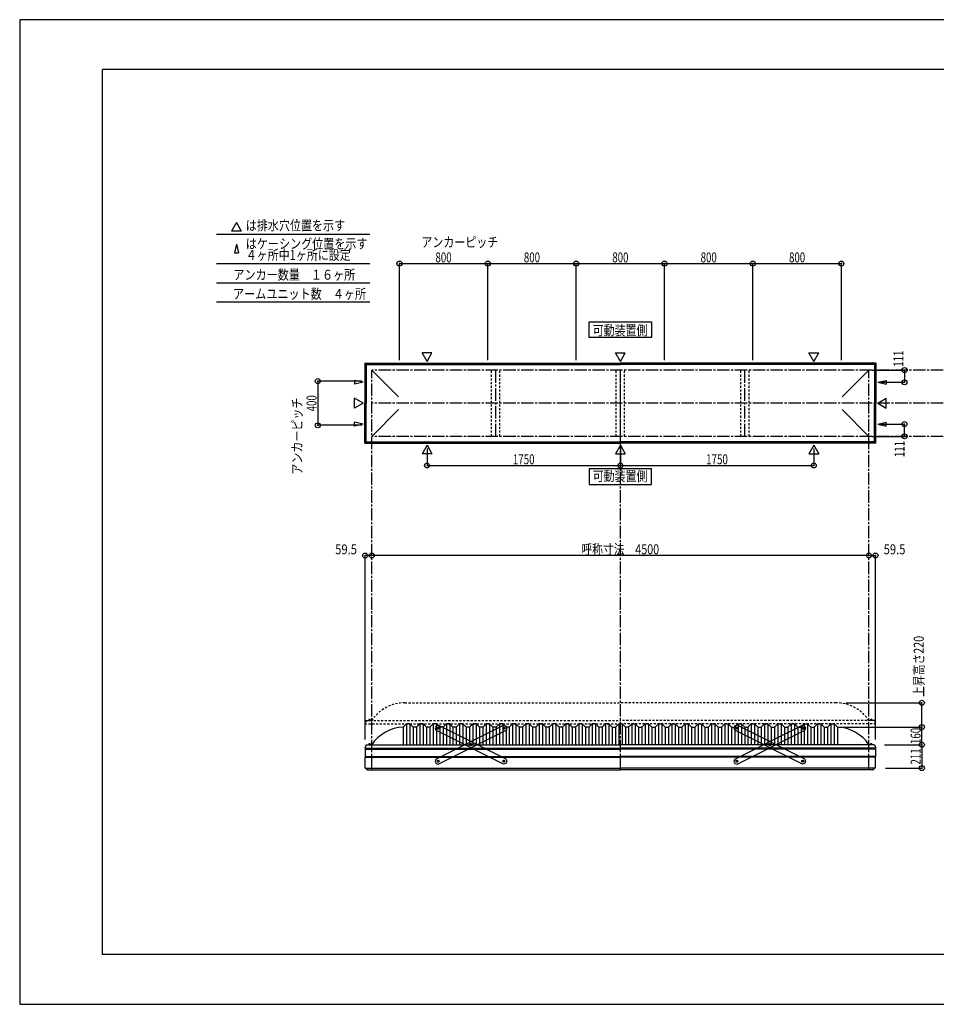
# Model space of a CAD drawing. Extents: x -210 to 210, y -148 to 148.
# Drawn here: x -210 to 67, y -148 to 148 of the extents above; entities that cross this region are included whole.
import ezdxf
from ezdxf.enums import TextEntityAlignment as Align

# ---------------------------------------------------------------- set-up
doc = ezdxf.new("R2010")
doc.units = 0
doc.header["$LTSCALE"] = 10
doc.header["$PDMODE"] = 32
doc.header["$PDSIZE"] = 1.5
doc.linetypes.add('DASHDOT', pattern=[0.5375, 0.375, -0.05, 0.0625, -0.05])
doc.linetypes.add('DOT', pattern=[0.1125, 0.0625, -0.05])
for name, color, linetype in [('ボルト／ビス', 64, 'CONTINUOUS'), ('別途部材', 96, 'CONTINUOUS'), ('型材断面', 47, 'CONTINUOUS'), ('寸法', 80, 'CONTINUOUS'), ('文字', 79, 'CONTINUOUS'), ('補助線', 16, 'DOT'), ('通り芯', 15, 'CONTINUOUS')]:
    doc.layers.add(name, color=color, linetype=linetype)
doc.styles.add('TextStyle03', font='MONOTXT', dxfattribs={"height": 1, "bigfont": 'BIGFONT'})

# ---------------------------------------------------------------- blocks, each defined once
blk = doc.blocks.new('*GRP_0001')
at = {"layer": '型材断面', "linetype": 'CONTINUOUS'}
for p, q in [((-185, -133.5), (-185, 133.5)), ((195, 133.5), (-185, 133.5)), ((195, 133.5), (195, -133.5)), ((145, -133.5), (145, -118.5)), ((195, -118.5), (145, -118.5)), ((195, -133.5), (-185, -133.5))]:
    blk.add_line(p, q, dxfattribs=at)
blk = doc.blocks.new('*GRP_0013')
at = {"layer": 'ボルト／ビス', "color": 64, "linetype": 'CONTINUOUS'}
for p, q in [((-64.188418, -65.18856), (-64.050972, -64.97951)), ((-64.188418, -65.18856), (-64.076098, -65.412112)), ((-63.801207, -64.994013), (-64.050972, -64.97951)), ((-63.688887, -65.217568), (-63.82633, -65.426615)), ((-63.801207, -64.994013), (-63.688887, -65.217568)), ((-64.076098, -65.412112), (-63.82633, -65.426615)), ((-74.106895, -70.171915), (-73.96945, -69.962865)), ((-74.106895, -70.171915), (-73.994575, -70.39547)), ((-73.994575, -70.39547), (-73.744808, -70.409975)), ((-73.719685, -69.977368), (-73.96945, -69.962865)), ((-73.607365, -70.200925), (-73.744808, -70.409975)), ((-73.719685, -69.977368), (-73.607365, -70.200925)), ((-84.025372, -75.155275), (-83.887928, -74.946225)), ((-84.025372, -75.155275), (-83.913052, -75.378827)), ((-83.913052, -75.378827), (-83.663288, -75.39333)), ((-83.638162, -74.960728), (-83.887928, -74.946225)), ((-83.525842, -75.18428), (-83.663288, -75.39333)), ((-83.638162, -74.960728), (-83.525842, -75.18428))]:
    blk.add_line(p, q, dxfattribs=at)
at = {"layer": 'ボルト／ビス', "linetype": 'CONTINUOUS'}
for centre, radius in [((-63.938652, -65.203063), 0.301025), ((-63.938652, -65.203063), 0.250185), ((-73.85713, -70.18642), 0.301025), ((-73.85713, -70.18642), 0.250185), ((-83.775608, -75.169777), 0.301025), ((-83.775608, -75.169777), 0.250185)]:
    blk.add_circle(centre, radius, dxfattribs=at)
at = {"layer": 'ボルト／ビス', "color": 64, "linetype": 'CONTINUOUS'}
for centre in [(-63.938652, -65.203063), (-73.85713, -70.18642), (-83.775608, -75.169777)]:
    blk.add_circle(centre, 0.216668, dxfattribs=at)
at = {"layer": '型材断面', "linetype": 'CONTINUOUS'}
for p, q in [((-84.447585, -74.5748), (-64.014927, -64.308782)), ((-64.014927, -64.308782), (-63.343672, -64.531085)), ((-63.343672, -64.531085), (-63.04437, -65.12679)), ((-63.04437, -65.12679), (-63.266675, -65.798042)), ((-83.699333, -76.06406), (-63.266675, -65.798042)), ((-84.447585, -74.5748), (-84.669888, -75.246053)), ((-84.669888, -75.246053), (-84.370585, -75.841758)), ((-84.370585, -75.841758), (-83.699333, -76.06406))]:
    blk.add_line(p, q, dxfattribs=at)
at = {"layer": '補助線', "color": 64, "linetype": 'BYBLOCK'}
for p, q in [((-64.013115, -65.240475), (-63.864188, -65.16565)), ((-63.976065, -65.128597), (-63.90124, -65.277525)), ((-73.782665, -70.149007), (-73.931592, -70.223833)), ((-73.894542, -70.111955), (-73.819718, -70.260883)), ((-83.701145, -75.132365), (-83.85007, -75.20719)), ((-83.81302, -75.095313), (-83.738195, -75.24424))]:
    blk.add_line(p, q, dxfattribs=at)
blk = doc.blocks.new('*GRP_0014')
at = {"layer": 'ボルト／ビス', "color": 64, "linetype": 'CONTINUOUS'}
for p, q in [((-83.913052, -64.994013), (-84.025372, -65.217568)), ((-84.025372, -65.217568), (-83.88793, -65.426615)), ((-83.913052, -64.994013), (-83.663288, -64.97951)), ((-83.525842, -65.18856), (-83.663288, -64.97951)), ((-83.525842, -65.18856), (-83.638162, -65.412112)), ((-83.638162, -65.412112), (-83.88793, -65.426615)), ((-73.994575, -69.977368), (-74.106895, -70.200925)), ((-74.106895, -70.200925), (-73.969452, -70.409975)), ((-73.994575, -69.977368), (-73.74481, -69.962865)), ((-73.719685, -70.39547), (-73.969452, -70.409975)), ((-73.607365, -70.171915), (-73.74481, -69.962865)), ((-73.607365, -70.171915), (-73.719685, -70.39547)), ((-64.076098, -74.960728), (-64.188418, -75.18428)), ((-64.188418, -75.18428), (-64.050972, -75.39333)), ((-64.076098, -74.960728), (-63.826332, -74.946225)), ((-63.801207, -75.378827), (-64.050972, -75.39333)), ((-63.688887, -75.155275), (-63.826332, -74.946225)), ((-63.688887, -75.155275), (-63.801207, -75.378827))]:
    blk.add_line(p, q, dxfattribs=at)
at = {"layer": 'ボルト／ビス', "linetype": 'CONTINUOUS'}
for centre, radius in [((-83.775608, -65.203063), 0.301025), ((-83.775608, -65.203063), 0.250185), ((-73.85713, -70.18642), 0.301025), ((-73.85713, -70.18642), 0.250185), ((-63.938652, -75.169777), 0.301025), ((-63.938652, -75.169777), 0.250185)]:
    blk.add_circle(centre, radius, dxfattribs=at)
at = {"layer": 'ボルト／ビス', "color": 64, "linetype": 'CONTINUOUS'}
for centre in [(-83.775608, -65.203063), (-73.85713, -70.18642), (-63.938652, -75.169777)]:
    blk.add_circle(centre, 0.216668, dxfattribs=at)
at = {"layer": '型材断面', "linetype": 'CONTINUOUS'}
for p, q in [((-84.370587, -64.531085), (-84.66989, -65.12679)), ((-84.66989, -65.12679), (-84.447585, -65.798042)), ((-83.699333, -64.308782), (-84.370587, -64.531085)), ((-63.266675, -74.5748), (-83.699333, -64.308782)), ((-64.014927, -76.06406), (-84.447585, -65.798042)), ((-63.343675, -75.841758), (-64.014927, -76.06406)), ((-63.044373, -75.246053), (-63.343675, -75.841758)), ((-63.266675, -74.5748), (-63.044373, -75.246053))]:
    blk.add_line(p, q, dxfattribs=at)
at = {"layer": '補助線', "color": 64, "linetype": 'BYBLOCK'}
for p, q in [((-83.701145, -65.240475), (-83.850072, -65.16565)), ((-83.738195, -65.128597), (-83.81302, -65.277525)), ((-73.931595, -70.149007), (-73.782668, -70.223833)), ((-73.819718, -70.111955), (-73.894542, -70.260883)), ((-64.013115, -75.132365), (-63.86419, -75.20719)), ((-63.90124, -75.095313), (-63.976065, -75.24424))]:
    blk.add_line(p, q, dxfattribs=at)
blk = doc.blocks.new('*GRP_0015')
at = {"layer": 'ボルト／ビス', "color": 64, "linetype": 'CONTINUOUS'}
for p, q in [((6.249993, -64.994013), (6.137673, -65.217568)), ((6.137673, -65.217568), (6.275115, -65.426615)), ((6.249993, -64.994013), (6.499757, -64.97951)), ((6.637203, -65.18856), (6.499757, -64.97951)), ((6.637203, -65.18856), (6.524883, -65.412112)), ((6.524883, -65.412112), (6.275115, -65.426615)), ((16.16847, -69.977368), (16.05615, -70.200925)), ((16.05615, -70.200925), (16.193592, -70.409975)), ((16.16847, -69.977368), (16.418235, -69.962865)), ((16.44336, -70.39547), (16.193592, -70.409975)), ((16.55568, -70.171915), (16.418235, -69.962865)), ((16.55568, -70.171915), (16.44336, -70.39547)), ((26.086947, -74.960728), (25.974627, -75.18428)), ((25.974627, -75.18428), (26.112073, -75.39333)), ((26.086947, -74.960728), (26.336713, -74.946225)), ((26.361838, -75.378827), (26.112073, -75.39333)), ((26.474158, -75.155275), (26.336713, -74.946225)), ((26.474158, -75.155275), (26.361838, -75.378827))]:
    blk.add_line(p, q, dxfattribs=at)
at = {"layer": 'ボルト／ビス', "linetype": 'CONTINUOUS'}
for centre, radius in [((6.387437, -65.203063), 0.301025), ((6.387437, -65.203063), 0.250185), ((16.305915, -70.18642), 0.301025), ((16.305915, -70.18642), 0.250185), ((26.224393, -75.169777), 0.301025), ((26.224393, -75.169777), 0.250185)]:
    blk.add_circle(centre, radius, dxfattribs=at)
at = {"layer": 'ボルト／ビス', "color": 64, "linetype": 'CONTINUOUS'}
for centre in [(6.387437, -65.203063), (16.305915, -70.18642), (26.224393, -75.169777)]:
    blk.add_circle(centre, 0.216668, dxfattribs=at)
at = {"layer": '型材断面', "linetype": 'CONTINUOUS'}
for p, q in [((5.792457, -64.531085), (5.493155, -65.12679)), ((5.493155, -65.12679), (5.71546, -65.798042)), ((6.463712, -64.308782), (5.792457, -64.531085)), ((26.89637, -74.5748), (6.463712, -64.308782)), ((26.148118, -76.06406), (5.71546, -65.798042)), ((26.81937, -75.841758), (26.148118, -76.06406)), ((27.118672, -75.246053), (26.81937, -75.841758)), ((26.89637, -74.5748), (27.118672, -75.246053))]:
    blk.add_line(p, q, dxfattribs=at)
at = {"layer": '補助線', "color": 64, "linetype": 'BYBLOCK'}
for p, q in [((6.4619, -65.240475), (6.312973, -65.16565)), ((6.42485, -65.128597), (6.350025, -65.277525)), ((16.23145, -70.149007), (16.380378, -70.223833)), ((16.343327, -70.111955), (16.268503, -70.260883)), ((26.14993, -75.132365), (26.298855, -75.20719)), ((26.261805, -75.095313), (26.18698, -75.24424))]:
    blk.add_line(p, q, dxfattribs=at)
blk = doc.blocks.new('*GRP_0016')
at = {"layer": 'ボルト／ビス', "color": 64, "linetype": 'CONTINUOUS'}
for p, q in [((25.974627, -65.18856), (26.112073, -64.97951)), ((25.974627, -65.18856), (26.086947, -65.412112)), ((26.361838, -64.994013), (26.112073, -64.97951)), ((26.474158, -65.217568), (26.336715, -65.426615)), ((26.361838, -64.994013), (26.474158, -65.217568)), ((26.086947, -65.412112), (26.336715, -65.426615)), ((16.05615, -70.171915), (16.193595, -69.962865)), ((16.05615, -70.171915), (16.16847, -70.39547)), ((16.16847, -70.39547), (16.418238, -70.409975)), ((16.44336, -69.977368), (16.193595, -69.962865)), ((16.55568, -70.200925), (16.418238, -70.409975)), ((16.44336, -69.977368), (16.55568, -70.200925)), ((6.137673, -75.155275), (6.275117, -74.946225)), ((6.137673, -75.155275), (6.249993, -75.378827)), ((6.249993, -75.378827), (6.499757, -75.39333)), ((6.524883, -74.960728), (6.275117, -74.946225)), ((6.637203, -75.18428), (6.499757, -75.39333)), ((6.524883, -74.960728), (6.637203, -75.18428))]:
    blk.add_line(p, q, dxfattribs=at)
at = {"layer": 'ボルト／ビス', "linetype": 'CONTINUOUS'}
for centre, radius in [((26.224393, -65.203063), 0.301025), ((26.224393, -65.203063), 0.250185), ((16.305915, -70.18642), 0.301025), ((16.305915, -70.18642), 0.250185), ((6.387437, -75.169777), 0.301025), ((6.387437, -75.169777), 0.250185)]:
    blk.add_circle(centre, radius, dxfattribs=at)
at = {"layer": 'ボルト／ビス', "color": 64, "linetype": 'CONTINUOUS'}
for centre in [(26.224393, -65.203063), (16.305915, -70.18642), (6.387437, -75.169777)]:
    blk.add_circle(centre, 0.216668, dxfattribs=at)
at = {"layer": '型材断面', "linetype": 'CONTINUOUS'}
for p, q in [((5.71546, -74.5748), (26.148118, -64.308782)), ((26.148118, -64.308782), (26.819372, -64.531085)), ((26.819372, -64.531085), (27.118675, -65.12679)), ((27.118675, -65.12679), (26.89637, -65.798042)), ((6.463712, -76.06406), (26.89637, -65.798042)), ((5.71546, -74.5748), (5.493158, -75.246053)), ((5.493158, -75.246053), (5.79246, -75.841758)), ((5.79246, -75.841758), (6.463712, -76.06406))]:
    blk.add_line(p, q, dxfattribs=at)
at = {"layer": '補助線', "color": 64, "linetype": 'BYBLOCK'}
for p, q in [((26.14993, -65.240475), (26.298857, -65.16565)), ((26.18698, -65.128597), (26.261805, -65.277525)), ((16.38038, -70.149007), (16.231452, -70.223833)), ((16.268503, -70.111955), (16.343327, -70.260883)), ((6.4619, -75.132365), (6.312975, -75.20719)), ((6.350025, -75.095313), (6.42485, -75.24424))]:
    blk.add_line(p, q, dxfattribs=at)
blk = doc.blocks.new('*DIM_0002')
at = {"layer": '寸法', "color": 0, "linetype": 'BYBLOCK'}
for p in [(37.224393, -64.87628), (62.194043, -70.209613)]:
    blk.add_line(p, (62.194043, -64.87628), dxfattribs=at)
at = {"layer": '寸法', "color": 0}
for p in [(62.194043, -64.87628), (62.194043, -70.209613)]:
    blk.add_point(p, dxfattribs=at)
at = {"layer": '寸法', "color": 0, "linetype": 'CONTINUOUS', "style": 'TextStyle03'}
blk.add_text('160', height=3, rotation=90, dxfattribs=at).set_placement((61.8, -69.9875), (61.8, -65.1125), align=Align.FIT)
blk = doc.blocks.new('*DIM_0006')
at = {"layer": '寸法', "color": 0, "linetype": 'BYBLOCK'}
blk.add_line((46.224393, -13.121378), (-103.775608, -13.121378), dxfattribs=at)
at = {"layer": '寸法', "color": 0}
for p in [(-103.775608, -13.121378), (46.224393, -13.121378)]:
    blk.add_point(p, dxfattribs=at)
at = {"layer": '寸法', "color": 0, "linetype": 'CONTINUOUS', "style": 'TextStyle03'}
blk.add_text('呼称寸法\u30004500', height=3, dxfattribs=at).set_placement((-40.51875, -12.75), (-17.08125, -12.75), align=Align.FIT)
blk = doc.blocks.new('*DIM_0008')
at = {"layer": '寸法', "color": 0, "linetype": 'BYBLOCK'}
for p, q in [((-87.10894, 19.183902), (-87.10894, 14.03092)), ((-28.775608, 19.183905), (-28.775608, 14.03092)), ((-87.10894, 14.03092), (-28.775608, 14.03092))]:
    blk.add_line(p, q, dxfattribs=at)
at = {"layer": '寸法', "color": 0}
for p in [(-87.10894, 14.03092), (-28.775608, 14.03092)]:
    blk.add_point(p, dxfattribs=at)
at = {"layer": '寸法', "color": 0, "linetype": 'CONTINUOUS', "style": 'TextStyle03'}
blk.add_text('1750', height=3, dxfattribs=at).set_placement((-61.23125, 14.4), (-54.66875, 14.4), align=Align.FIT)
blk = doc.blocks.new('*DIM_0009')
at = {"layer": '寸法', "color": 0, "linetype": 'BYBLOCK'}
for p in [(29.557725, 19.183902), (-28.775608, 14.03092)]:
    blk.add_line(p, (29.557725, 14.03092), dxfattribs=at)
at = {"layer": '寸法', "color": 0}
blk.add_point((29.557725, 14.03092), dxfattribs=at)
at = {"layer": '寸法', "color": 0, "linetype": 'CONTINUOUS', "style": 'TextStyle03'}
blk.add_text('1750', height=3, dxfattribs=at).set_placement((-2.90625, 14.4), (3.65625, 14.4), align=Align.FIT)
blk = doc.blocks.new('*DIM_0010')
at = {"layer": '寸法', "color": 0, "linetype": 'BYBLOCK'}
for p, q in [((47.224393, 42.814035), (56.948675, 42.814035)), ((56.948675, 42.814035), (56.948675, 39.114035)), ((49.854522, 39.114035), (56.948675, 39.114035))]:
    blk.add_line(p, q, dxfattribs=at)
at = {"layer": '寸法', "color": 0}
for p in [(56.948675, 42.814035), (56.948675, 39.114035)]:
    blk.add_point(p, dxfattribs=at)
at = {"layer": '寸法', "color": 0, "linetype": 'CONTINUOUS', "style": 'TextStyle03'}
blk.add_text('111', height=3, rotation=90, dxfattribs=at).set_placement((56.625, 43.8125), (56.625, 48.6875), align=Align.FIT)
blk = doc.blocks.new('*DIM_0011')
at = {"layer": '寸法', "color": 0, "linetype": 'BYBLOCK'}
for p, q in [((49.854522, 26.51403), (56.948675, 26.514027)), ((56.948675, 22.814027), (56.948675, 26.514027)), ((47.224393, 22.81403), (56.948675, 22.814027))]:
    blk.add_line(p, q, dxfattribs=at)
at = {"layer": '寸法', "color": 0}
for p in [(56.948675, 26.514027), (56.948675, 22.814027)]:
    blk.add_point(p, dxfattribs=at)
at = {"layer": '寸法', "color": 0, "linetype": 'CONTINUOUS', "style": 'TextStyle03'}
blk.add_text('111', height=3, rotation=90, dxfattribs=at).set_placement((56.95, 16.5625), (56.95, 21.4375), align=Align.FIT)
blk = doc.blocks.new('*DIM_0020')
at = {"layer": '寸法', "color": 0, "linetype": 'BYBLOCK'}
for p, q in [((50.89106, -70.209613), (62.194043, -70.209613)), ((62.194043, -70.209613), (62.194043, -77.243115)), ((51.207727, -77.243115), (62.194043, -77.243115))]:
    blk.add_line(p, q, dxfattribs=at)
at = {"layer": '寸法', "color": 0}
for p in [(62.194043, -70.209613), (62.194043, -77.243115)]:
    blk.add_point(p, dxfattribs=at)
at = {"layer": '寸法', "color": 0, "linetype": 'CONTINUOUS', "style": 'TextStyle03'}
blk.add_text('211', height=3, rotation=90, dxfattribs=at).set_placement((61.8, -76.1875), (61.8, -71.3125), align=Align.FIT)
blk = doc.blocks.new('*DIM_0021')
at = {"layer": '寸法', "color": 0, "linetype": 'BYBLOCK'}
for p in [(46.224393, -13.121378), (48.207727, -68.586398)]:
    blk.add_line(p, (48.207727, -13.121378), dxfattribs=at)
at = {"layer": '寸法', "color": 0}
for p in [(46.224393, -13.121378), (48.207727, -13.121378)]:
    blk.add_point(p, dxfattribs=at)
at = {"layer": '寸法', "color": 0, "linetype": 'CONTINUOUS', "style": 'TextStyle03'}
blk.add_text('59.5', height=3, dxfattribs=at).set_placement((50.66875, -12.75), (57.23125, -12.75), align=Align.FIT)
blk = doc.blocks.new('*DIM_0022')
at = {"layer": '寸法', "color": 0, "linetype": 'BYBLOCK'}
for p in [(-105.758943, -68.586398), (-103.775608, -13.121378)]:
    blk.add_line(p, (-105.758943, -13.121378), dxfattribs=at)
at = {"layer": '寸法', "color": 0}
for p in [(-105.758943, -13.121378), (-103.775608, -13.121378)]:
    blk.add_point(p, dxfattribs=at)
at = {"layer": '寸法', "color": 0, "linetype": 'CONTINUOUS', "style": 'TextStyle03'}
blk.add_text('59.5', height=3, dxfattribs=at).set_placement((-114.80625, -12.75), (-108.24375, -12.75), align=Align.FIT)
blk = doc.blocks.new('*DIM_0023')
at = {"layer": '寸法', "color": 0, "linetype": 'BYBLOCK'}
for p, q in [((-106.775608, 39.4807), (-120.068445, 39.4807)), ((-120.068445, 39.4807), (-120.068445, 26.147365)), ((-106.775608, 26.147365), (-120.068445, 26.147365))]:
    blk.add_line(p, q, dxfattribs=at)
at = {"layer": '寸法', "color": 0}
for p in [(-120.068445, 39.4807), (-120.068445, 26.147365)]:
    blk.add_point(p, dxfattribs=at)
at = {"layer": '寸法', "color": 0, "linetype": 'CONTINUOUS', "style": 'TextStyle03'}
blk.add_text('400', height=3, rotation=90, dxfattribs=at).set_placement((-120.45, 30.3625), (-120.45, 35.2375), align=Align.FIT)
blk = doc.blocks.new('*DIM_0024')
at = {"layer": '寸法', "color": 0, "linetype": 'BYBLOCK'}
for p, q in [((-95.442275, 45.814033), (-95.442275, 74.922105)), ((-95.442275, 74.922105), (-68.775608, 74.922105)), ((-68.775608, 45.814033), (-68.775608, 74.922105))]:
    blk.add_line(p, q, dxfattribs=at)
at = {"layer": '寸法', "color": 0}
for p in [(-95.442275, 74.922105), (-68.775608, 74.922105)]:
    blk.add_point(p, dxfattribs=at)
at = {"layer": '寸法', "color": 0, "linetype": 'CONTINUOUS', "style": 'TextStyle03'}
blk.add_text('800', height=3, dxfattribs=at).set_placement((-84.5625, 75.3), (-79.6875, 75.3), align=Align.FIT)
blk = doc.blocks.new('*DIM_0025')
at = {"layer": '寸法', "color": 0, "linetype": 'BYBLOCK'}
for p in [(-68.775608, 74.922105), (-42.10894, 45.814033)]:
    blk.add_line(p, (-42.10894, 74.922105), dxfattribs=at)
at = {"layer": '寸法', "color": 0}
blk.add_point((-42.10894, 74.922105), dxfattribs=at)
at = {"layer": '寸法', "color": 0, "linetype": 'CONTINUOUS', "style": 'TextStyle03'}
blk.add_text('800', height=3, dxfattribs=at).set_placement((-57.8875, 75.3), (-53.0125, 75.3), align=Align.FIT)
blk = doc.blocks.new('*DIM_0026')
at = {"layer": '寸法', "color": 0, "linetype": 'BYBLOCK'}
for p in [(-42.10894, 74.922105), (-15.442275, 45.814033)]:
    blk.add_line(p, (-15.442275, 74.922105), dxfattribs=at)
at = {"layer": '寸法', "color": 0}
blk.add_point((-15.442275, 74.922105), dxfattribs=at)
at = {"layer": '寸法', "color": 0, "linetype": 'CONTINUOUS', "style": 'TextStyle03'}
blk.add_text('800', height=3, dxfattribs=at).set_placement((-31.2125, 75.3), (-26.3375, 75.3), align=Align.FIT)
blk = doc.blocks.new('*DIM_0027')
at = {"layer": '寸法', "color": 0, "linetype": 'BYBLOCK'}
for p in [(-15.442275, 74.922105), (11.224393, 45.814033)]:
    blk.add_line(p, (11.224393, 74.922105), dxfattribs=at)
at = {"layer": '寸法', "color": 0}
blk.add_point((11.224393, 74.922105), dxfattribs=at)
at = {"layer": '寸法', "color": 0, "linetype": 'CONTINUOUS', "style": 'TextStyle03'}
blk.add_text('800', height=3, dxfattribs=at).set_placement((-4.5625, 75.3), (0.3125, 75.3), align=Align.FIT)
blk = doc.blocks.new('*DIM_0028')
at = {"layer": '寸法', "color": 0, "linetype": 'BYBLOCK'}
for p in [(11.224393, 74.922105), (37.89106, 45.814033)]:
    blk.add_line(p, (37.89106, 74.922105), dxfattribs=at)
at = {"layer": '寸法', "color": 0}
blk.add_point((37.89106, 74.922105), dxfattribs=at)
at = {"layer": '寸法', "color": 0, "linetype": 'CONTINUOUS', "style": 'TextStyle03'}
blk.add_text('800', height=3, dxfattribs=at).set_placement((22.1125, 75.3), (26.9875, 75.3), align=Align.FIT)
blk = doc.blocks.new('*DIM_0036')
at = {"layer": '寸法', "color": 0, "linetype": 'BYBLOCK'}
for p in [(39.224393, -57.542947), (62.194043, -64.87628)]:
    blk.add_line(p, (62.194043, -57.542947), dxfattribs=at)
at = {"layer": '寸法', "color": 0}
for p in [(62.194043, -57.542947), (62.194043, -64.87628)]:
    blk.add_point(p, dxfattribs=at)
at = {"layer": '寸法', "color": 0, "linetype": 'CONTINUOUS', "style": 'TextStyle03'}
blk.add_text('上昇高さ220', height=3, rotation=90, dxfattribs=at).set_placement((62.75, -55.7375), (62.75, -37.3625), align=Align.FIT)
blk = doc.blocks.new('*GRP_0012')
at = {"layer": '別途部材', "linetype": 'CONTINUOUS'}
for p, q in [((-93.275608, -63.87628), (-94.275608, -64.87628)), ((-94.275608, -64.87628), (-94.275608, -70.209613)), ((-92.275608, -63.87628), (-93.275608, -63.87628)), ((-93.275608, -63.87628), (-93.275608, -70.209613)), ((-91.275608, -64.87628), (-92.275608, -63.87628)), ((-92.275608, -63.87628), (-92.275608, -70.209613)), ((-90.275608, -64.87628), (-91.275608, -64.87628)), ((-91.275608, -64.87628), (-91.275608, -70.209613)), ((-89.275608, -63.87628), (-90.275608, -64.87628)), ((-90.275608, -64.87628), (-90.275608, -70.209613)), ((-88.275608, -63.87628), (-89.275608, -63.87628)), ((-89.275608, -63.87628), (-89.275608, -70.209613)), ((-87.275608, -64.87628), (-88.275608, -63.87628)), ((-88.275608, -63.87628), (-88.275608, -70.209613)), ((-86.275608, -64.87628), (-87.275608, -64.87628)), ((-87.275608, -64.87628), (-87.275608, -70.209613)), ((-85.275608, -63.87628), (-86.275608, -64.87628)), ((-86.275608, -64.87628), (-86.275608, -70.209613)), ((-84.275608, -63.87628), (-85.275608, -63.87628)), ((-85.275608, -63.87628), (-85.275608, -70.209613)), ((-83.275608, -64.87628), (-84.275608, -63.87628)), ((-84.275608, -63.87628), (-84.275608, -70.209613)), ((-82.275608, -64.87628), (-83.275608, -64.87628)), ((-83.275608, -64.87628), (-83.275608, -70.209613)), ((-81.275608, -63.87628), (-82.275608, -64.87628)), ((-82.275608, -64.87628), (-82.275608, -70.209613)), ((-80.275608, -63.87628), (-81.275608, -63.87628)), ((-81.275608, -63.87628), (-81.275608, -70.209613)), ((-79.275608, -64.87628), (-80.275608, -63.87628)), ((-80.275608, -63.87628), (-80.275608, -70.209613)), ((-78.275608, -64.87628), (-79.275608, -64.87628)), ((-79.275608, -64.87628), (-79.275608, -70.209613)), ((-77.275608, -63.87628), (-78.275608, -64.87628)), ((-78.275608, -64.87628), (-78.275608, -70.209613)), ((-76.275608, -63.87628), (-77.275608, -63.87628)), ((-77.275608, -63.87628), (-77.275608, -70.209613)), ((-75.275608, -64.87628), (-76.275608, -63.87628)), ((-76.275608, -63.87628), (-76.275608, -70.209613)), ((-74.275608, -64.87628), (-75.275608, -64.87628)), ((-75.275608, -64.87628), (-75.275608, -70.209613)), ((-73.275608, -63.87628), (-74.275608, -64.87628)), ((-74.275608, -64.87628), (-74.275608, -70.209613)), ((-72.275608, -63.87628), (-73.275608, -63.87628)), ((-73.275608, -63.87628), (-73.275608, -70.209613)), ((-71.275608, -64.87628), (-72.275608, -63.87628)), ((-72.275608, -63.87628), (-72.275608, -70.209613)), ((-70.275608, -64.87628), (-71.275608, -64.87628)), ((-71.275608, -64.87628), (-71.275608, -70.209613)), ((-69.275608, -63.87628), (-70.275608, -64.87628)), ((-70.275608, -64.87628), (-70.275608, -70.209613)), ((-68.275608, -63.87628), (-69.275608, -63.87628)), ((-69.275608, -63.87628), (-69.275608, -70.209613)), ((-67.275608, -64.87628), (-68.275608, -63.87628)), ((-68.275608, -63.87628), (-68.275608, -70.209613)), ((-66.275608, -64.87628), (-67.275608, -64.87628)), ((-67.275608, -64.87628), (-67.275608, -70.209613)), ((-65.275608, -63.87628), (-66.275608, -64.87628)), ((-66.275608, -64.87628), (-66.275608, -70.209613)), ((-64.275608, -63.87628), (-65.275608, -63.87628)), ((-65.275608, -63.87628), (-65.275608, -70.209613)), ((-63.275608, -64.87628), (-64.275608, -63.87628)), ((-64.275608, -63.87628), (-64.275608, -70.209613)), ((-62.275608, -64.87628), (-63.275608, -64.87628)), ((-63.275608, -64.87628), (-63.275608, -70.209613)), ((-61.275608, -63.87628), (-62.275608, -64.87628)), ((-62.275608, -64.87628), (-62.275608, -70.209613)), ((-60.275608, -63.87628), (-61.275608, -63.87628)), ((-61.275608, -63.87628), (-61.275608, -70.209613)), ((-59.275608, -64.87628), (-60.275608, -63.87628)), ((-60.275608, -63.87628), (-60.275608, -70.209613)), ((-58.275608, -64.87628), (-59.275608, -64.87628)), ((-59.275608, -64.87628), (-59.275608, -70.209613)), ((-57.275608, -63.87628), (-58.275608, -64.87628)), ((-58.275608, -64.87628), (-58.275608, -70.209613)), ((-56.275608, -63.87628), (-57.275608, -63.87628)), ((-57.275608, -63.87628), (-57.275608, -70.209613)), ((-55.275608, -64.87628), (-56.275608, -63.87628)), ((-56.275608, -63.87628), (-56.275608, -70.209613)), ((-54.275608, -64.87628), (-55.275608, -64.87628)), ((-55.275608, -64.87628), (-55.275608, -70.209613)), ((-53.275608, -63.87628), (-54.275608, -64.87628)), ((-54.275608, -64.87628), (-54.275608, -70.209613)), ((-52.275608, -63.87628), (-53.275608, -63.87628)), ((-53.275608, -63.87628), (-53.275608, -70.209613)), ((-51.275608, -64.87628), (-52.275608, -63.87628)), ((-52.275608, -63.87628), (-52.275608, -70.209613)), ((-50.275608, -64.87628), (-51.275608, -64.87628)), ((-51.275608, -64.87628), (-51.275608, -70.209613)), ((-49.275608, -63.87628), (-50.275608, -64.87628)), ((-50.275608, -64.87628), (-50.275608, -70.209613)), ((-48.275608, -63.87628), (-49.275608, -63.87628)), ((-49.275608, -63.87628), (-49.275608, -70.209613)), ((-47.275608, -64.87628), (-48.275608, -63.87628)), ((-48.275608, -63.87628), (-48.275608, -70.209613)), ((-46.275608, -64.87628), (-47.275608, -64.87628)), ((-47.275608, -64.87628), (-47.275608, -70.209613)), ((-45.275608, -63.87628), (-46.275608, -64.87628)), ((-46.275608, -64.87628), (-46.275608, -70.209613)), ((-44.275608, -63.87628), (-45.275608, -63.87628)), ((-45.275608, -63.87628), (-45.275608, -70.209613)), ((-43.275608, -64.87628), (-44.275608, -63.87628)), ((-44.275608, -63.87628), (-44.275608, -70.209613)), ((-42.275608, -64.87628), (-43.275608, -64.87628)), ((-43.275608, -64.87628), (-43.275608, -70.209613)), ((-41.275608, -63.87628), (-42.275608, -64.87628)), ((-42.275608, -64.87628), (-42.275608, -70.209613)), ((-40.275608, -63.87628), (-41.275608, -63.87628)), ((-41.275608, -63.87628), (-41.275608, -70.209613)), ((-39.275608, -64.87628), (-40.275608, -63.87628)), ((-40.275608, -63.87628), (-40.275608, -70.209613)), ((-38.275608, -64.87628), (-39.275608, -64.87628)), ((-39.275608, -64.87628), (-39.275608, -70.209613)), ((-37.275608, -63.87628), (-38.275608, -64.87628)), ((-38.275608, -64.87628), (-38.275608, -70.209613)), ((-36.275608, -63.87628), (-37.275608, -63.87628)), ((-37.275608, -63.87628), (-37.275608, -70.209613)), ((-35.275608, -64.87628), (-36.275608, -63.87628)), ((-36.275608, -63.87628), (-36.275608, -70.209613)), ((-34.275608, -64.87628), (-35.275608, -64.87628)), ((-35.275608, -64.87628), (-35.275608, -70.209613)), ((-33.275608, -63.87628), (-34.275608, -64.87628)), ((-34.275608, -64.87628), (-34.275608, -70.209613)), ((-32.275608, -63.87628), (-33.275608, -63.87628)), ((-33.275608, -63.87628), (-33.275608, -70.209613)), ((-31.275608, -64.87628), (-32.275608, -63.87628)), ((-32.275608, -63.87628), (-32.275608, -70.209613)), ((-31.275608, -64.87628), (-30.275608, -64.87628)), ((-31.275608, -64.87628), (-31.275608, -70.209613)), ((-29.275608, -63.87628), (-30.275608, -64.87628)), ((-30.275608, -64.87628), (-30.275608, -70.209613)), ((-29.275608, -63.87628), (-28.775608, -63.87628)), ((-29.275608, -63.87628), (-29.275608, -70.209613)), ((-28.275608, -63.87628), (-28.775608, -63.87628)), ((-28.275608, -63.87628), (-27.275608, -64.87628)), ((-28.275608, -63.87628), (-28.275608, -70.209613)), ((-26.275608, -64.87628), (-27.275608, -64.87628)), ((-27.275608, -64.87628), (-27.275608, -70.209613)), ((-26.275608, -64.87628), (-25.275608, -63.87628)), ((-26.275608, -64.87628), (-26.275608, -70.209613)), ((-25.275608, -63.87628), (-24.275608, -63.87628)), ((-25.275608, -63.87628), (-25.275608, -70.209613)), ((-24.275608, -63.87628), (-23.275608, -64.87628)), ((-24.275608, -63.87628), (-24.275608, -70.209613)), ((-23.275608, -64.87628), (-22.275608, -64.87628)), ((-23.275608, -64.87628), (-23.275608, -70.209613)), ((-22.275608, -64.87628), (-21.275608, -63.87628)), ((-22.275608, -64.87628), (-22.275608, -70.209613)), ((-21.275608, -63.87628), (-20.275608, -63.87628)), ((-21.275608, -63.87628), (-21.275608, -70.209613)), ((-20.275608, -63.87628), (-19.275608, -64.87628)), ((-20.275608, -63.87628), (-20.275608, -70.209613)), ((-19.275608, -64.87628), (-18.275608, -64.87628)), ((-19.275608, -64.87628), (-19.275608, -70.209613)), ((-18.275608, -64.87628), (-17.275608, -63.87628)), ((-18.275608, -64.87628), (-18.275608, -70.209613)), ((-17.275608, -63.87628), (-16.275608, -63.87628)), ((-17.275608, -63.87628), (-17.275608, -70.209613)), ((-16.275608, -63.87628), (-15.275608, -64.87628)), ((-16.275608, -63.87628), (-16.275608, -70.209613)), ((-15.275608, -64.87628), (-14.275608, -64.87628)), ((-15.275608, -64.87628), (-15.275608, -70.209613)), ((-14.275608, -64.87628), (-13.275608, -63.87628)), ((-14.275608, -64.87628), (-14.275608, -70.209613)), ((-13.275608, -63.87628), (-12.275608, -63.87628)), ((-13.275608, -63.87628), (-13.275608, -70.209613)), ((-12.275608, -63.87628), (-11.275608, -64.87628)), ((-12.275608, -63.87628), (-12.275608, -70.209613)), ((-11.275608, -64.87628), (-10.275608, -64.87628)), ((-11.275608, -64.87628), (-11.275608, -70.209613)), ((-10.275608, -64.87628), (-9.275608, -63.87628)), ((-10.275608, -64.87628), (-10.275608, -70.209613)), ((-9.275608, -63.87628), (-8.275608, -63.87628)), ((-9.275608, -63.87628), (-9.275608, -70.209613)), ((-8.275608, -63.87628), (-7.275608, -64.87628)), ((-8.275608, -63.87628), (-8.275608, -70.209613)), ((-7.275608, -64.87628), (-6.275608, -64.87628)), ((-7.275608, -64.87628), (-7.275608, -70.209613)), ((-6.275608, -64.87628), (-5.275608, -63.87628)), ((-6.275608, -64.87628), (-6.275608, -70.209613)), ((-5.275608, -63.87628), (-4.275608, -63.87628)), ((-5.275608, -63.87628), (-5.275608, -70.209613)), ((-4.275608, -63.87628), (-3.275608, -64.87628)), ((-4.275608, -63.87628), (-4.275608, -70.209613)), ((-3.275608, -64.87628), (-2.275608, -64.87628)), ((-3.275608, -64.87628), (-3.275608, -70.209613)), ((-2.275608, -64.87628), (-1.275608, -63.87628)), ((-2.275608, -64.87628), (-2.275608, -70.209613)), ((-1.275608, -63.87628), (-0.275608, -63.87628)), ((-1.275608, -63.87628), (-1.275608, -70.209613)), ((-0.275608, -63.87628), (0.724393, -64.87628)), ((-0.275608, -63.87628), (-0.275608, -70.209613)), ((0.724393, -64.87628), (1.724393, -64.87628)), ((0.724393, -64.87628), (0.724393, -70.209613)), ((1.724393, -64.87628), (2.724393, -63.87628)), ((1.724393, -64.87628), (1.724393, -70.209613)), ((2.724393, -63.87628), (3.724393, -63.87628)), ((2.724393, -63.87628), (2.724393, -70.209613)), ((3.724393, -63.87628), (4.724393, -64.87628)), ((3.724393, -63.87628), (3.724393, -70.209613)), ((4.724393, -64.87628), (5.724393, -64.87628)), ((4.724393, -64.87628), (4.724393, -70.209613)), ((5.724393, -64.87628), (6.724393, -63.87628)), ((5.724393, -64.87628), (5.724393, -70.209613)), ((6.724393, -63.87628), (7.724393, -63.87628)), ((6.724393, -63.87628), (6.724393, -70.209613)), ((7.724393, -63.87628), (8.724393, -64.87628)), ((7.724393, -63.87628), (7.724393, -70.209613)), ((8.724393, -64.87628), (9.724393, -64.87628)), ((8.724393, -64.87628), (8.724393, -70.209613)), ((9.724393, -64.87628), (10.724393, -63.87628)), ((9.724393, -64.87628), (9.724393, -70.209613)), ((10.724393, -63.87628), (11.724393, -63.87628)), ((10.724393, -63.87628), (10.724393, -70.209613)), ((11.724393, -63.87628), (12.724393, -64.87628)), ((11.724393, -63.87628), (11.724393, -70.209613)), ((12.724393, -64.87628), (13.724393, -64.87628)), ((12.724393, -64.87628), (12.724393, -70.209613)), ((13.724393, -64.87628), (14.724393, -63.87628)), ((13.724393, -64.87628), (13.724393, -70.209613)), ((14.724393, -63.87628), (15.724393, -63.87628)), ((14.724393, -63.87628), (14.724393, -70.209613)), ((15.724393, -63.87628), (16.724393, -64.87628)), ((15.724393, -63.87628), (15.724393, -70.209613)), ((16.724393, -64.87628), (17.724393, -64.87628)), ((16.724393, -64.87628), (16.724393, -70.209613)), ((17.724393, -64.87628), (18.724393, -63.87628)), ((17.724393, -64.87628), (17.724393, -70.209613)), ((18.724393, -63.87628), (19.724393, -63.87628)), ((18.724393, -63.87628), (18.724393, -70.209613)), ((19.724393, -63.87628), (20.724393, -64.87628)), ((19.724393, -63.87628), (19.724393, -70.209613)), ((20.724393, -64.87628), (21.724393, -64.87628)), ((20.724393, -64.87628), (20.724393, -70.209613)), ((21.724393, -64.87628), (22.724393, -63.87628)), ((21.724393, -64.87628), (21.724393, -70.209613)), ((22.724393, -63.87628), (23.724393, -63.87628)), ((22.724393, -63.87628), (22.724393, -70.209613)), ((23.724393, -63.87628), (24.724393, -64.87628)), ((23.724393, -63.87628), (23.724393, -70.209613)), ((24.724393, -64.87628), (25.724393, -64.87628)), ((24.724393, -64.87628), (24.724393, -70.209613)), ((25.724393, -64.87628), (26.724393, -63.87628)), ((25.724393, -64.87628), (25.724393, -70.209613)), ((26.724393, -63.87628), (27.724393, -63.87628)), ((26.724393, -63.87628), (26.724393, -70.209613)), ((27.724393, -63.87628), (28.724393, -64.87628)), ((27.724393, -63.87628), (27.724393, -70.209613)), ((28.724393, -64.87628), (29.724393, -64.87628)), ((28.724393, -64.87628), (28.724393, -70.209613)), ((29.724393, -64.87628), (30.724393, -63.87628)), ((29.724393, -64.87628), (29.724393, -70.209613)), ((30.724393, -63.87628), (31.724393, -63.87628)), ((30.724393, -63.87628), (30.724393, -70.209613)), ((31.724393, -63.87628), (32.724393, -64.87628)), ((31.724393, -63.87628), (31.724393, -70.209613)), ((32.724393, -64.87628), (33.724393, -64.87628)), ((32.724393, -64.87628), (32.724393, -70.209613)), ((33.724393, -64.87628), (34.724393, -63.87628)), ((33.724393, -64.87628), (33.724393, -70.209613)), ((34.724393, -63.87628), (35.724393, -63.87628)), ((34.724393, -63.87628), (34.724393, -70.209613)), ((35.724393, -63.87628), (36.724393, -64.87628)), ((35.724393, -63.87628), (35.724393, -70.209613)), ((36.724393, -64.87628), (36.724393, -70.209613)), ((-105.842273, -71.209613), (-28.775608, -71.209613)), ((48.29106, -71.209613), (-28.775608, -71.209613))]:
    blk.add_line(p, q, dxfattribs=at)
at = {"layer": '別途部材', "color": 96, "linetype": 'CONTINUOUS'}
for p, q in [((-105.442273, -70.209613), (-105.842273, -71.209613)), ((-105.442273, -70.209613), (-28.775608, -70.209613)), ((47.89106, -70.209613), (-28.775608, -70.209613)), ((47.89106, -70.209613), (48.29106, -71.209613))]:
    blk.add_line(p, q, dxfattribs=at)
at = {"layer": '別途部材', "linetype": 'CONTINUOUS'}
for centre, start, end in [((-93.775605, -76.917949), 92.379756, 146.144967), ((36.224392, -76.917949), 33.855033, 87.620244)]:
    blk.add_arc(centre, 12.041668, start, end, dxfattribs=at)
blk = doc.blocks.new('*GRP_0032')
at = {"layer": 'ボルト／ビス', "linetype": 'CONTINUOUS'}
for p, q in [((47.257727, -70.142947), (46.524395, -70.142947)), ((46.524395, -70.142947), (46.524395, -70.209613)), ((47.257727, -70.209613), (46.524395, -70.209613)), ((47.19106, -70.109612), (46.59106, -70.109612)), ((46.59106, -70.109612), (46.59106, -70.142947)), ((47.09106, -70.042947), (46.69106, -70.042947)), ((46.69106, -70.042947), (46.69106, -70.109612)), ((47.08351, -70.042947), (46.69861, -70.042947)), ((46.89106, -70.209613), (46.89106, -69.742947)), ((47.09106, -70.042947), (47.09106, -70.109612)), ((47.19106, -70.109612), (47.19106, -70.142947)), ((47.257727, -70.209613), (47.257727, -70.142947))]:
    blk.add_line(p, q, dxfattribs=at)
at = {"layer": 'ボルト／ビス', "color": 64, "linetype": 'CONTINUOUS'}
for p, q in [((46.730685, -69.909613), (46.69861, -69.921288)), ((46.69861, -69.921288), (46.69861, -70.042947)), ((47.051435, -69.909613), (46.730685, -69.909613)), ((46.794835, -69.921288), (46.794835, -70.042947)), ((46.987285, -69.921288), (46.987285, -70.042947)), ((47.051435, -69.909613), (47.08351, -69.921288)), ((47.08351, -69.921288), (47.08351, -70.042947))]:
    blk.add_line(p, q, dxfattribs=at)
for centre, radius, start, end in [((46.746723, -70.014594), 0.104978, 62.721967, 90), ((46.89106, -70.312018), 0.402402, 76.165015, 103.834998), ((47.035398, -70.014594), 0.104978, 90, 117.278033)]:
    blk.add_arc(centre, radius, start, end, dxfattribs=at)
blk = doc.blocks.new('*GRP_0033')
at = {"layer": 'ボルト／ビス', "linetype": 'DOT'}
for p, q in [((47.257727, -62.809615), (46.524395, -62.809615)), ((46.524395, -62.809615), (46.524395, -62.87628)), ((47.257727, -62.87628), (46.524395, -62.87628)), ((47.19106, -62.77628), (46.59106, -62.77628)), ((46.59106, -62.77628), (46.59106, -62.809615)), ((47.09106, -62.709615), (46.69106, -62.709615)), ((46.69106, -62.709615), (46.69106, -62.77628)), ((47.08351, -62.709615), (46.69861, -62.709615)), ((46.89106, -62.87628), (46.89106, -62.409615)), ((47.09106, -62.709615), (47.09106, -62.77628)), ((47.19106, -62.77628), (47.19106, -62.809615)), ((47.257727, -62.87628), (47.257727, -62.809615))]:
    blk.add_line(p, q, dxfattribs=at)
at = {"layer": 'ボルト／ビス', "color": 64, "linetype": 'DOT'}
for p, q in [((46.730685, -62.57628), (46.69861, -62.587955)), ((46.69861, -62.587955), (46.69861, -62.709615)), ((47.051435, -62.57628), (46.730685, -62.57628)), ((46.794835, -62.587955), (46.794835, -62.709615)), ((46.987285, -62.587955), (46.987285, -62.709615)), ((47.051435, -62.57628), (47.08351, -62.587955)), ((47.08351, -62.587955), (47.08351, -62.709615))]:
    blk.add_line(p, q, dxfattribs=at)
for centre, radius, start, end in [((46.746723, -62.681261), 0.104978, 62.721967, 90), ((46.891061, -62.978685), 0.402402, 76.165015, 103.834998), ((47.035398, -62.681261), 0.104978, 90, 117.278033)]:
    blk.add_arc(centre, radius, start, end, dxfattribs=at)
blk = doc.blocks.new('*GRP_0034')
at = {"layer": 'ボルト／ビス', "linetype": 'CONTINUOUS'}
for p, q in [((-104.808943, -70.209613), (-104.808943, -70.142947)), ((-104.808943, -70.142947), (-104.07561, -70.142947)), ((-104.808943, -70.209613), (-104.07561, -70.209613)), ((-104.742275, -70.109612), (-104.742275, -70.142947)), ((-104.742275, -70.109612), (-104.142275, -70.109612)), ((-104.642275, -70.042947), (-104.642275, -70.109612)), ((-104.642275, -70.042947), (-104.242275, -70.042947)), ((-104.634725, -70.042947), (-104.249825, -70.042947)), ((-104.442275, -70.209613), (-104.442275, -69.742947)), ((-104.242275, -70.042947), (-104.242275, -70.109612)), ((-104.142275, -70.109612), (-104.142275, -70.142947)), ((-104.07561, -70.142947), (-104.07561, -70.209613))]:
    blk.add_line(p, q, dxfattribs=at)
at = {"layer": 'ボルト／ビス', "color": 64, "linetype": 'CONTINUOUS'}
for p, q in [((-104.60265, -69.909613), (-104.634725, -69.921288)), ((-104.634725, -69.921288), (-104.634725, -70.042947)), ((-104.60265, -69.909613), (-104.2819, -69.909613)), ((-104.5385, -69.921288), (-104.5385, -70.042947)), ((-104.34605, -69.921288), (-104.34605, -70.042947)), ((-104.2819, -69.909613), (-104.249825, -69.921288)), ((-104.249825, -69.921288), (-104.249825, -70.042947))]:
    blk.add_line(p, q, dxfattribs=at)
for centre, radius, start, end in [((-104.586613, -70.014594), 0.104978, 62.721967, 90), ((-104.442275, -70.312018), 0.402402, 76.165002, 103.834985), ((-104.297938, -70.014594), 0.104978, 90, 117.278033)]:
    blk.add_arc(centre, radius, start, end, dxfattribs=at)
blk = doc.blocks.new('*GRP_0035')
at = {"layer": 'ボルト／ビス', "linetype": 'DOT'}
for p, q in [((-104.808943, -62.87628), (-104.808943, -62.809615)), ((-104.808943, -62.809615), (-104.07561, -62.809615)), ((-104.808943, -62.87628), (-104.07561, -62.87628)), ((-104.742275, -62.77628), (-104.742275, -62.809615)), ((-104.742275, -62.77628), (-104.142275, -62.77628)), ((-104.642275, -62.709615), (-104.642275, -62.77628)), ((-104.642275, -62.709615), (-104.242275, -62.709615)), ((-104.634725, -62.709615), (-104.249825, -62.709615)), ((-104.442275, -62.87628), (-104.442275, -62.409615)), ((-104.242275, -62.709615), (-104.242275, -62.77628)), ((-104.142275, -62.77628), (-104.142275, -62.809615)), ((-104.07561, -62.809615), (-104.07561, -62.87628))]:
    blk.add_line(p, q, dxfattribs=at)
at = {"layer": 'ボルト／ビス', "color": 64, "linetype": 'DOT'}
for p, q in [((-104.60265, -62.57628), (-104.634725, -62.587955)), ((-104.634725, -62.587955), (-104.634725, -62.709615)), ((-104.60265, -62.57628), (-104.2819, -62.57628)), ((-104.5385, -62.587955), (-104.5385, -62.709615)), ((-104.34605, -62.587955), (-104.34605, -62.709615)), ((-104.2819, -62.57628), (-104.249825, -62.587955)), ((-104.249825, -62.587955), (-104.249825, -62.709615))]:
    blk.add_line(p, q, dxfattribs=at)
for centre, radius, start, end in [((-104.586613, -62.681261), 0.104978, 62.721967, 90), ((-104.442276, -62.978685), 0.402402, 76.165002, 103.834985), ((-104.297938, -62.681261), 0.104978, 90, 117.278033)]:
    blk.add_arc(centre, radius, start, end, dxfattribs=at)

msp = doc.modelspace()

# ---------------------------------------------------------------- linework, layer by layer
at = {"layer": '別途部材', "linetype": 'CONTINUOUS'}
for p, q in [((-105.842275, 44.8807), (-105.442275, 44.4807)), ((-105.842275, 44.8807), (-105.842275, 32.814033)), ((-105.842275, 44.8807), (-28.775608, 44.8807)), ((48.29106, 44.8807), (-28.775608, 44.8807)), ((48.29106, 44.8807), (47.89106, 44.4807)), ((48.29106, 44.8807), (48.29106, 32.814033)), ((-105.442275, 44.4807), (-105.442275, 32.814033)), ((-105.442275, 44.4807), (-28.775608, 44.4807)), ((-103.775608, 42.814033), (-95.716352, 34.754775)), ((47.89106, 44.4807), (-28.775608, 44.4807)), ((46.224393, 42.814033), (38.165137, 34.754775)), ((47.89106, 44.4807), (47.89106, 32.814033)), ((-105.842275, 20.747365), (-105.842275, 32.814033)), ((-105.442275, 21.147365), (-105.442275, 32.814033)), ((47.89106, 21.147365), (47.89106, 32.814033)), ((48.29106, 20.747365), (48.29106, 32.814033)), ((-103.775608, 22.814033), (-95.716352, 30.87329)), ((46.224393, 22.814033), (38.165137, 30.87329)), ((-105.842275, 20.747365), (-105.442275, 21.147365)), ((-105.442275, 21.147365), (-28.775608, 21.147365)), ((47.89106, 21.147365), (-28.775608, 21.147365)), ((48.29106, 20.747365), (47.89106, 21.147365)), ((-105.842275, 20.747365), (-28.775608, 20.747365)), ((48.29106, 20.747365), (-28.775608, 20.747365))]:
    msp.add_line(p, q, dxfattribs=at)
at = {"layer": '別途部材', "linetype": 'DOT'}
for p, q in [((-93.775608, -57.542947), (-28.775608, -57.542947)), ((36.224393, -57.542947), (-28.775608, -57.542947)), ((-105.842275, -63.87628), (-28.775608, -63.87628)), ((48.29106, -63.87628), (-28.775608, -63.87628))]:
    msp.add_line(p, q, dxfattribs=at)
at = {"layer": '別途部材', "color": 96, "linetype": 'DOT'}
for p, q in [((-105.442275, -62.87628), (-105.842275, -63.87628)), ((-105.442275, -62.87628), (-28.775608, -62.87628)), ((47.89106, -62.87628), (-28.775608, -62.87628)), ((47.89106, -62.87628), (48.29106, -63.87628))]:
    msp.add_line(p, q, dxfattribs=at)
at = {"layer": '別途部材', "linetype": 'DOT'}
for centre, start, end in [((-93.775607, -69.584615), 90, 146.144967), ((36.224392, -69.584615), 33.855033, 90)]:
    msp.add_arc(centre, 12.041667, start, end, dxfattribs=at)
at = {"layer": '型材断面', "linetype": 'CONTINUOUS'}
for p, q in [((-144.627815, 87.32138), (-146.123445, 84.730873)), ((-144.627815, 87.32138), (-143.132185, 84.730873)), ((-150.650403, 83.792277), (-104.408625, 83.792277)), ((-143.132185, 84.730873), (-146.123445, 84.730873)), ((-144.627815, 80.791505), (-145.223873, 78.200998)), ((-144.627815, 80.791505), (-144.03176, 78.200998)), ((-145.223873, 78.200998), (-144.03176, 78.200998)), ((-150.650403, 74.922105), (-104.408625, 74.922105)), ((-150.650403, 69.134073), (-104.408625, 69.134073)), ((-150.650403, 63.34604), (-104.408625, 63.34604)), ((-87.10894, 45.444162), (-88.60457, 48.03467)), ((-85.61331, 48.03467), (-88.60457, 48.03467)), ((-87.10894, 45.444162), (-85.61331, 48.03467)), ((-28.775608, 45.44416), (-30.271238, 48.034668)), ((-30.271238, 48.034668), (-27.279978, 48.034668)), ((-28.775608, 45.44416), (-27.279978, 48.034668)), ((29.557725, 45.444162), (28.062095, 48.03467)), ((28.062095, 48.03467), (31.053355, 48.03467)), ((29.557725, 45.444162), (31.053355, 48.03467)), ((-108.996245, 39.710095), (-108.996248, 38.517982)), ((-106.405738, 39.114035), (-108.996248, 38.517982)), ((-106.405738, 39.114035), (-108.996245, 39.710095)), ((48.854522, 39.114035), (51.44503, 39.710095)), ((48.854522, 39.114035), (51.445032, 38.517982)), ((51.44503, 39.710095), (51.445032, 38.517982)), ((-106.405738, 32.814033), (-108.996245, 34.309663)), ((-108.996245, 31.318403), (-108.996245, 34.309663)), ((-106.405738, 32.814033), (-108.996245, 31.318403)), ((48.854522, 32.814033), (51.44503, 34.309663)), ((48.854522, 32.814033), (51.44503, 31.318403)), ((51.44503, 31.318403), (51.44503, 34.309663)), ((-106.405738, 26.51403), (-108.996248, 27.110082)), ((-108.996245, 25.91797), (-108.996248, 27.110082)), ((48.854522, 26.51403), (51.445032, 27.110082)), ((51.44503, 25.91797), (51.445032, 27.110082)), ((-106.405738, 26.51403), (-108.996245, 25.91797)), ((48.854522, 26.51403), (51.44503, 25.91797)), ((-87.10894, 20.183902), (-88.60457, 17.593395)), ((-87.10894, 20.183902), (-85.61331, 17.593395)), ((-28.775608, 20.1839), (-30.271238, 17.593392)), ((-28.775608, 20.1839), (-27.279978, 17.593392)), ((29.557725, 20.183902), (28.062095, 17.593395)), ((29.557725, 20.183902), (31.053355, 17.593395)), ((-85.61331, 17.593395), (-88.60457, 17.593395)), ((-30.271238, 17.593392), (-27.279978, 17.593392)), ((28.062095, 17.593395), (31.053355, 17.593395))]:
    msp.add_line(p, q, dxfattribs=at)
at = {"layer": '型材断面', "linetype": 'DASHDOT'}
for p, q in [((-103.775608, -77.836442), (-103.775608, 42.814033)), ((143.901155, 42.814033), (-103.775608, 42.814033)), ((-66.375608, 22.814033), (-66.375608, 42.814033)), ((-28.775608, -77.836442), (-28.775608, 42.814033)), ((-28.775608, 22.814033), (-28.775608, 42.814033)), ((8.824393, 22.814033), (8.824393, 42.814033)), ((46.224393, -77.836442), (46.224393, 42.814033)), ((143.901155, 32.814033), (-103.775608, 32.814033)), ((143.901155, 22.814033), (-103.775608, 22.814033))]:
    msp.add_line(p, q, dxfattribs=at)
at = {"layer": '型材断面', "linetype": 'DOT'}
for p, q in [((-67.625608, 22.814033), (-67.625608, 42.814033)), ((-65.125608, 22.814033), (-65.125608, 42.814033)), ((-30.025608, 22.814033), (-30.025608, 42.814033)), ((-27.525608, 22.814033), (-27.525608, 42.814033)), ((7.574393, 22.814033), (7.574393, 42.814033)), ((10.074393, 22.814033), (10.074393, 42.814033))]:
    msp.add_line(p, q, dxfattribs=at)
at = {"layer": '型材断面', "color": 47, "linetype": 'CONTINUOUS'}
for p, q in [((-104.87561, -71.586398), (-104.87561, -71.209613)), ((47.324395, -71.586398), (47.324395, -71.209613)), ((-105.758943, -71.586398), (-105.758943, -73.75973)), ((-105.758943, -71.586398), (-28.775608, -71.586398)), ((-105.758943, -73.75973), (-28.775608, -73.75973)), ((-105.758943, -73.926447), (-28.775608, -73.926303)), ((-105.758943, -77.243115), (-105.758943, -73.926447)), ((48.207727, -71.586398), (-28.775608, -71.586398)), ((48.207727, -73.75973), (-28.775608, -73.75973)), ((48.207727, -73.926447), (-28.775608, -73.926303)), ((48.207727, -71.586398), (48.207727, -73.75973)), ((48.207727, -77.243115), (48.207727, -73.926447)), ((-105.758943, -77.243115), (-28.775608, -77.243115)), ((-105.258943, -77.743115), (-105.258943, -77.243115)), ((-105.258943, -77.743115), (-28.775608, -77.743115)), ((48.207727, -77.243115), (-28.775608, -77.243115)), ((47.707727, -77.743115), (-28.775608, -77.743115)), ((47.707727, -77.743115), (47.707727, -77.243115))]:
    msp.add_line(p, q, dxfattribs=at)
at = {"layer": '型材断面', "linetype": 'CONTINUOUS'}
for points in [[(-19.388875, 52.589955), (-38.160805, 52.589955), (-38.160805, 57.326798), (-19.388875, 57.326798)], [(-19.388875, 13.03811), (-38.160805, 13.03811), (-38.160805, 8.301267), (-19.388875, 8.301267)]]:
    msp.add_lwpolyline(points, close=True, dxfattribs=at)
at = {"layer": '通り芯', "linetype": 'CONTINUOUS'}
msp.add_lwpolyline([(-210, -148.5), (210, -148.5), (210, 148.5), (-210, 148.5)], close=True, dxfattribs=at)

# ---------------------------------------------------------------- block references
at = {"layer": '別途部材', "linetype": 'CONTINUOUS'}
msp.add_blockref('*GRP_0012', (0, 0), dxfattribs=at)
at = {"layer": '別途部材', "linetype": 'DOT'}
for name in ['*GRP_0035', '*GRP_0033', '*GRP_0034', '*GRP_0032']:
    msp.add_blockref(name, (0, 0), dxfattribs=at)
at = {"layer": '型材断面', "linetype": 'CONTINUOUS'}
for name in ['*GRP_0001', '*GRP_0014', '*GRP_0013', '*GRP_0015', '*GRP_0016']:
    msp.add_blockref(name, (0, 0), dxfattribs=at)
at = {"layer": '寸法', "linetype": 'CONTINUOUS'}
for name in ['*DIM_0024', '*DIM_0025', '*DIM_0026', '*DIM_0027', '*DIM_0028', '*DIM_0010', '*DIM_0023', '*DIM_0011', '*DIM_0008', '*DIM_0009', '*DIM_0022', '*DIM_0006', '*DIM_0021', '*DIM_0036', '*DIM_0002', '*DIM_0020']:
    msp.add_blockref(name, (0, 0), dxfattribs=at)

# ---------------------------------------------------------------- texts
at = {"layer": '文字', "linetype": 'CONTINUOUS', "style": 'TextStyle03'}
for s, p, p2 in [('は排水穴位置を示す', (-141.8, 84.95), (-111.8, 84.95)), ('アンカーピッチ', (-88.825, 79.9), (-65.575, 79.9)), ('はケーシング位置を示す', (-141.8, 79.425), (-105.05, 79.425)), ('４ヶ所中1ヶ所に設定', (-141.8, 76.05), (-110.1125, 76.05)), ('アンカー数量\u3000１６ヶ所', (-145.525, 70.075), (-108.775, 70.075)), ('アームユニット数\u3000４ヶ所', (-145.625, 64.3), (-105.5, 64.3)), ('可動装置側', (-37.125, 53.3), (-20.625, 53.3)), ('可動装置側', (-37.125, 9.325), (-20.625, 9.325))]:
    msp.add_text(s, height=3, dxfattribs=at).set_placement(p, p2, align=Align.FIT)
msp.add_text('アンカーピッチ', height=3, rotation=90, dxfattribs=at).set_placement((-124.8, 11.275), (-124.8, 34.525), align=Align.FIT)

doc.saveas('drawing.dxf')
